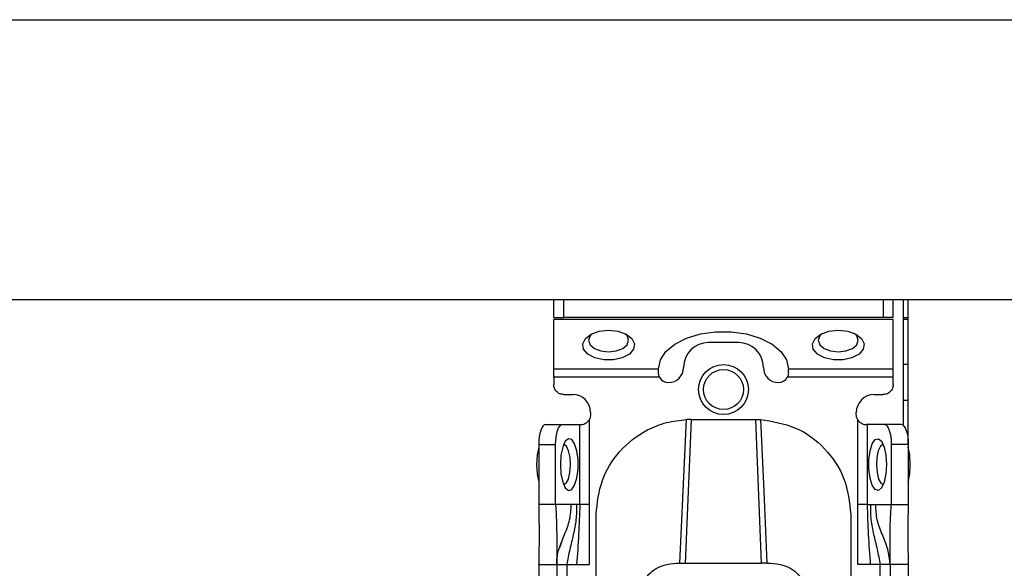
# Model space of a CAD drawing. Units: millimetres. Extents: x -2089 to 2541, y -1288 to 1733.
# Drawn here: x -667 to -568, y -455 to -400 of the extents above; entities that cross this region are included whole.
import ezdxf

# ---------------------------------------------------------------- set-up
doc = ezdxf.new("R2010")
doc.units = ezdxf.units.MM
doc.header["$MEASUREMENT"] = 0
doc.layers.get('0').update_dxf_attribs({"lineweight": 0})

msp = doc.modelspace()

# ---------------------------------------------------------------- linework, layer by layer
at = {"color": 18, "lineweight": 25, "true_color": 0x000000}
for p, q in [((-1118.791, -399.638), (1082.209, -399.638)), ((-1118.791, -427.638), (1082.209, -427.638)), ((-613.041, -429.438), (-613.041, -427.638)), ((-612.041, -429.438), (-612.041, -427.638)), ((-580.041, -427.638), (-580.041, -429.438)), ((-579.041, -429.438), (-579.041, -427.638)), ((-578.041, -427.638), (-578.041, -440.211)), ((-577.541, -442.138), (-577.541, -427.638)), ((-613.041, -429.438), (-612.041, -429.438)), ((-579.041, -429.619), (-613.041, -429.619)), ((-613.041, -434.578), (-613.041, -429.619)), ((-580.041, -429.438), (-612.041, -429.438)), ((-579.041, -429.438), (-580.041, -429.438)), ((-579.041, -434.578), (-579.041, -429.619)), ((-577.541, -429.638), (-578.041, -429.638)), ((-594.541, -431.94), (-597.541, -431.94)), ((-613.041, -434.578), (-602.541, -434.578)), ((-602.541, -434.578), (-602.541, -434.554)), ((-602.541, -434.94), (-602.541, -434.578)), ((-589.541, -434.578), (-589.541, -434.554)), ((-589.541, -434.578), (-579.041, -434.578)), ((-589.541, -434.94), (-589.541, -434.578)), ((-577.541, -434.138), (-578.041, -434.138)), ((-602.43, -435.397), (-613.041, -435.397)), ((-613.041, -435.397), (-613.041, -436.138)), ((-579.041, -435.397), (-589.652, -435.397)), ((-579.041, -436.138), (-579.041, -435.397)), ((-612.041, -437.138), (-611.141, -437.138)), ((-580.941, -437.138), (-580.041, -437.138)), ((-577.541, -437.738), (-578.041, -437.738)), ((-609.487, -439.657), (-609.487, -448.138)), ((-609.341, -438.938), (-609.341, -439.138)), ((-599.291, -439.618), (-599.862, -453.998)), ((-599.291, -439.618), (-599.748, -439.629)), ((-599.291, -439.618), (-592.791, -439.618)), ((-592.221, -453.998), (-592.791, -439.618)), ((-592.791, -439.618), (-592.334, -439.629)), ((-582.741, -439.138), (-582.741, -438.938)), ((-582.595, -448.138), (-582.595, -439.657)), ((-613.857, -440.138), (-612.166, -440.138)), ((-612.166, -440.138), (-610.426, -440.138)), ((-610.426, -448.138), (-610.426, -440.138)), ((-610.426, -440.138), (-610.341, -440.138)), ((-581.656, -440.138), (-581.741, -440.138)), ((-581.656, -440.138), (-581.656, -448.138)), ((-579.917, -440.138), (-581.656, -440.138)), ((-578.225, -440.138), (-579.917, -440.138)), ((-614.541, -442.138), (-614.541, -448.138)), ((-614.541, -442.138), (-612.85, -442.138)), ((-612.85, -448.138), (-612.85, -442.138)), ((-579.233, -442.138), (-579.233, -448.138)), ((-577.541, -442.138), (-579.233, -442.138)), ((-577.541, -442.138), (-577.541, -448.138)), ((-612.85, -448.138), (-614.541, -448.138)), ((-611.283, -448.138), (-612.85, -448.138)), ((-610.759, -448.138), (-611.283, -448.138)), ((-610.426, -448.138), (-610.759, -448.138)), ((-609.487, -448.138), (-609.491, -454.138)), ((-582.592, -454.138), (-582.595, -448.138)), ((-581.656, -448.138), (-581.323, -448.138)), ((-581.323, -448.138), (-580.8, -448.138)), ((-580.8, -448.138), (-579.233, -448.138)), ((-579.233, -448.138), (-577.541, -448.138)), ((-608.791, -457.138), (-608.791, -449.122)), ((-583.291, -449.122), (-583.291, -457.138)), ((-614.541, -454.138), (-614.54, -454.082)), ((-614.541, -454.138), (-612.741, -454.138)), ((-614.541, -454.138), (-614.541, -496.638)), ((-612.741, -454.138), (-612.741, -496.638)), ((-611.741, -454.138), (-610.744, -454.138)), ((-611.741, -454.138), (-611.741, -496.638)), ((-610.744, -454.138), (-609.491, -454.138)), ((-600.399, -453.998), (-599.862, -453.998)), ((-599.862, -453.998), (-592.221, -453.998)), ((-591.683, -453.998), (-592.221, -453.998)), ((-581.338, -454.138), (-582.592, -454.138)), ((-580.341, -454.138), (-581.338, -454.138)), ((-580.341, -496.638), (-580.341, -454.138)), ((-577.541, -454.138), (-579.341, -454.138)), ((-579.341, -454.138), (-579.341, -496.638)), ((-577.541, -454.138), (-577.541, -496.638))]:
    msp.add_line(p, q, dxfattribs=at)
at = {"color": 8, "lineweight": 25, "true_color": 0x808080}
msp.add_line((-578.041, -429.438), (-577.541, -429.438), dxfattribs=at)
at = {"color": 18, "lineweight": 25, "true_color": 0x000000}
for points in [[(-607.541, -430.708), (-606.602, -430.809), (-605.789, -431.098), (-605.214, -431.535), (-604.952, -432.062), (-605.04, -432.608), (-605.466, -433.098), (-606.172, -433.468), (-607.063, -433.666), (-608.019, -433.666), (-608.91, -433.468), (-609.616, -433.098), (-610.042, -432.608), (-610.13, -432.062), (-609.869, -431.535), (-609.293, -431.098), (-608.48, -430.809), (-607.541, -430.708)], [(-602.541, -434.554), (-602.352, -433.661), (-601.797, -432.821), (-600.906, -432.081), (-599.733, -431.485), (-598.346, -431.068), (-596.825, -430.853), (-595.258, -430.853), (-593.736, -431.068), (-592.349, -431.485), (-591.176, -432.081), (-590.286, -432.821), (-589.73, -433.661), (-589.541, -434.554)], [(-584.541, -430.708), (-583.602, -430.809), (-582.789, -431.098), (-582.214, -431.535), (-581.952, -432.062), (-582.04, -432.608), (-582.466, -433.098), (-583.172, -433.468), (-584.063, -433.666), (-585.019, -433.666), (-585.91, -433.468), (-586.616, -433.098), (-587.042, -432.608), (-587.13, -432.062), (-586.869, -431.535), (-586.293, -431.098), (-585.48, -430.809), (-584.541, -430.708)], [(-609.153, -431.029), (-609.389, -431.269), (-609.541, -431.708), (-609.389, -432.147), (-608.955, -432.519), (-608.306, -432.768), (-607.541, -432.855), (-606.776, -432.768), (-606.127, -432.519), (-605.693, -432.147), (-605.541, -431.708), (-605.693, -431.269), (-605.929, -431.029)], [(-586.153, -431.029), (-586.389, -431.269), (-586.541, -431.708), (-586.389, -432.147), (-585.955, -432.519), (-585.306, -432.768), (-584.541, -432.855), (-583.776, -432.768), (-583.127, -432.519), (-582.693, -432.147), (-582.541, -431.708), (-582.693, -431.269), (-582.929, -431.029)], [(-600.399, -453.998), (-600.073, -446.814), (-599.748, -439.629)], [(-592.334, -439.629), (-592.009, -446.814), (-591.683, -453.998)], [(-613.857, -440.138), (-613.99, -440.176), (-614.119, -440.29), (-614.237, -440.475), (-614.341, -440.724), (-614.426, -441.027), (-614.489, -441.372), (-614.528, -441.748), (-614.541, -442.138)], [(-612.85, -442.138), (-612.836, -441.748), (-612.798, -441.372), (-612.734, -441.027), (-612.649, -440.724), (-612.546, -440.475), (-612.427, -440.29), (-612.299, -440.176), (-612.166, -440.138)], [(-579.917, -440.138), (-579.783, -440.176), (-579.655, -440.29), (-579.537, -440.475), (-579.433, -440.724), (-579.348, -441.027), (-579.285, -441.372), (-579.246, -441.748), (-579.233, -442.138)], [(-578.225, -440.138), (-578.092, -440.176), (-577.963, -440.29), (-577.845, -440.475), (-577.741, -440.724), (-577.656, -441.027), (-577.593, -441.372), (-577.554, -441.748), (-577.541, -442.138)], [(-612.371, -444.138), (-612.311, -445.077), (-612.139, -445.889), (-611.878, -446.465), (-611.564, -446.727), (-611.238, -446.639), (-610.946, -446.213), (-610.725, -445.507), (-610.607, -444.616), (-610.607, -443.66), (-610.725, -442.769), (-610.946, -442.063), (-611.238, -441.637), (-611.564, -441.549), (-611.878, -441.81), (-612.139, -442.386), (-612.311, -443.198), (-612.371, -444.138)], [(-579.711, -444.138), (-579.771, -445.077), (-579.943, -445.889), (-580.204, -446.465), (-580.519, -446.727), (-580.844, -446.639), (-581.137, -446.213), (-581.357, -445.507), (-581.475, -444.616), (-581.475, -443.66), (-581.357, -442.769), (-581.137, -442.063), (-580.844, -441.637), (-580.519, -441.549), (-580.204, -441.81), (-579.943, -442.386), (-579.771, -443.198), (-579.711, -444.138)], [(-614.541, -442.412), (-614.692, -443.162), (-614.754, -444.138)], [(-611.362, -444.187), (-611.407, -443.418), (-611.55, -442.759), (-611.768, -442.309), (-612.029, -442.138), (-612.045, -442.138)], [(-580.037, -442.138), (-580.054, -442.138), (-580.314, -442.309), (-580.532, -442.759), (-580.675, -443.418), (-580.721, -444.187), (-580.662, -444.948), (-580.508, -445.586), (-580.283, -446.004), (-580.037, -446.138)], [(-577.328, -444.138), (-577.39, -443.162), (-577.541, -442.412)], [(-614.754, -444.138), (-614.692, -445.113), (-614.541, -445.863)], [(-612.045, -446.138), (-611.799, -446.004), (-611.574, -445.586), (-611.42, -444.948), (-611.362, -444.187)], [(-577.541, -445.863), (-577.39, -445.113), (-577.328, -444.138)]]:
    msp.add_lwpolyline(points, dxfattribs=at)
for radius in [2.5, 2]:
    msp.add_circle((-596.041, -436.638), radius, dxfattribs=at)
for points in [[(-597.541, -431.94), (-598.922, -431.94), (-600.041, -433.059), (-600.041, -434.44)], [(-592.041, -434.44), (-592.041, -433.059), (-593.16, -431.94), (-594.541, -431.94)], [(-601.541, -435.94), (-600.713, -435.94), (-600.041, -435.268), (-600.041, -434.44)], [(-592.041, -434.44), (-592.041, -435.268), (-591.37, -435.94), (-590.541, -435.94)], [(-602.43, -435.397), (-602.259, -435.73), (-601.916, -435.94), (-601.541, -435.94)], [(-590.541, -435.94), (-590.166, -435.94), (-589.823, -435.73), (-589.652, -435.397)], [(-609.341, -438.938), (-609.341, -437.944), (-610.147, -437.138), (-611.141, -437.138)], [(-580.941, -437.138), (-581.935, -437.138), (-582.741, -437.944), (-582.741, -438.938)]]:
    msp.add_open_spline(points, degree=3, dxfattribs=at)
for points, knots in [([(-613.041, -435.397), (-613.041, -435.317), (-613.041, -435.237), (-613.041, -435.16), (-613.041, -435.082), (-613.041, -435.007), (-613.041, -434.935), (-613.041, -434.864), (-613.041, -434.797), (-613.041, -434.738), (-613.041, -434.679), (-613.041, -434.628), (-613.041, -434.578)], [0, 0, 0, 0, 1, 1, 1, 2, 2, 2, 3, 3, 3, 4, 4, 4, 4]), ([(-579.041, -435.397), (-579.041, -435.317), (-579.041, -435.237), (-579.041, -435.16), (-579.041, -435.082), (-579.041, -435.007), (-579.041, -434.935), (-579.041, -434.864), (-579.041, -434.797), (-579.041, -434.738), (-579.041, -434.679), (-579.041, -434.628), (-579.041, -434.578)], [0, 0, 0, 0, 1, 1, 1, 2, 2, 2, 3, 3, 3, 4, 4, 4, 4]), ([(-602.43, -435.397), (-602.463, -435.322), (-602.495, -435.248), (-602.513, -435.173), (-602.533, -435.095), (-602.537, -435.017), (-602.541, -434.94)], [0, 0, 0, 0, 1, 1, 1, 2, 2, 2, 2]), ([(-589.541, -434.94), (-589.545, -435.017), (-589.55, -435.095), (-589.569, -435.173), (-589.587, -435.248), (-589.62, -435.322), (-589.652, -435.397)], [0, 0, 0, 0, 1, 1, 1, 2, 2, 2, 2]), ([(-612.041, -437.138), (-612.172, -437.123), (-612.303, -437.108), (-612.424, -437.062), (-612.544, -437.016), (-612.655, -436.938), (-612.748, -436.845), (-612.842, -436.751), (-612.919, -436.641), (-612.965, -436.52), (-613.011, -436.4), (-613.026, -436.269), (-613.041, -436.138)], [0, 0, 0, 0, 1, 1, 1, 2, 2, 2, 3, 3, 3, 4, 4, 4, 4]), ([(-579.041, -436.138), (-579.056, -436.269), (-579.071, -436.4), (-579.117, -436.52), (-579.163, -436.641), (-579.24, -436.751), (-579.334, -436.845), (-579.428, -436.938), (-579.538, -437.016), (-579.658, -437.062), (-579.779, -437.108), (-579.91, -437.123), (-580.041, -437.138)], [0, 0, 0, 0, 1, 1, 1, 2, 2, 2, 3, 3, 3, 4, 4, 4, 4]), ([(-610.341, -440.138), (-610.282, -440.136), (-610.223, -440.133), (-610.151, -440.12), (-610.08, -440.106), (-609.997, -440.081), (-609.914, -440.042), (-609.831, -440.003), (-609.748, -439.951), (-609.677, -439.885), (-609.605, -439.819), (-609.546, -439.738), (-609.487, -439.657)], [0, 0, 0, 0, 1, 1, 1, 2, 2, 2, 3, 3, 3, 4, 4, 4, 4]), ([(-609.341, -439.138), (-609.347, -439.229), (-609.354, -439.321), (-609.378, -439.408), (-609.402, -439.494), (-609.445, -439.576), (-609.487, -439.657)], [0, 0, 0, 0, 1, 1, 1, 2, 2, 2, 2]), ([(-608.791, -449.122), (-608.668, -447.971), (-608.546, -446.821), (-608.17, -445.745), (-607.802, -444.692), (-607.192, -443.709), (-606.441, -442.864), (-605.649, -441.972), (-604.699, -441.233), (-603.647, -440.68), (-603.043, -440.363), (-602.406, -440.107), (-601.748, -439.942), (-601.095, -439.778), (-600.422, -439.704), (-599.748, -439.629)], [0, 0, 0, 0, 1, 1, 1, 2, 2, 2, 3, 3, 3, 4, 4, 4, 5, 5, 5, 5]), ([(-592.334, -439.629), (-591.136, -439.823), (-589.938, -440.017), (-588.843, -440.482), (-587.747, -440.948), (-586.755, -441.684), (-585.914, -442.565), (-585.073, -443.447), (-584.384, -444.474), (-583.972, -445.591), (-583.561, -446.708), (-583.426, -447.915), (-583.291, -449.122)], [0, 0, 0, 0, 1, 1, 1, 2, 2, 2, 3, 3, 3, 4, 4, 4, 4]), ([(-582.595, -439.657), (-582.638, -439.576), (-582.68, -439.494), (-582.704, -439.408), (-582.728, -439.321), (-582.735, -439.229), (-582.741, -439.138)], [0, 0, 0, 0, 1, 1, 1, 2, 2, 2, 2]), ([(-582.595, -439.657), (-582.536, -439.738), (-582.477, -439.819), (-582.405, -439.885), (-582.334, -439.951), (-582.251, -440.003), (-582.168, -440.042), (-582.085, -440.081), (-582.002, -440.106), (-581.931, -440.12), (-581.859, -440.133), (-581.8, -440.136), (-581.741, -440.138)], [0, 0, 0, 0, 1, 1, 1, 2, 2, 2, 3, 3, 3, 4, 4, 4, 4]), ([(-614.541, -448.138), (-614.522, -449.25), (-614.503, -450.362), (-614.506, -451.487), (-614.509, -452.366), (-614.525, -453.252), (-614.541, -454.138)], [0, 0, 0, 0, 1, 1, 1, 2, 2, 2, 2]), ([(-612.85, -448.138), (-612.796, -449.237), (-612.742, -450.336), (-612.728, -451.47), (-612.717, -452.346), (-612.729, -453.242), (-612.741, -454.138)], [0, 0, 0, 0, 1, 1, 1, 2, 2, 2, 2]), ([(-610.759, -448.138), (-610.76, -448.647), (-610.761, -449.156), (-610.81, -449.651), (-610.86, -450.156), (-610.961, -450.646), (-611.075, -451.136), (-611.188, -451.626), (-611.313, -452.116), (-611.427, -452.622), (-611.539, -453.117), (-611.64, -453.627), (-611.741, -454.138)], [0, 0, 0, 0, 1, 1, 1, 2, 2, 2, 3, 3, 3, 4, 4, 4, 4]), ([(-610.426, -448.138), (-610.459, -449.138), (-610.491, -450.138), (-610.544, -451.137), (-610.597, -452.138), (-610.67, -453.138), (-610.744, -454.138)], [0, 0, 0, 0, 1, 1, 1, 2, 2, 2, 2]), ([(-609.487, -448.138), (-609.589, -448.138), (-609.691, -448.138), (-609.787, -448.138), (-609.884, -448.138), (-609.976, -448.138), (-610.06, -448.138), (-610.144, -448.138), (-610.22, -448.138), (-610.28, -448.138), (-610.34, -448.138), (-610.383, -448.138), (-610.426, -448.138)], [0, 0, 0, 0, 1, 1, 1, 2, 2, 2, 3, 3, 3, 4, 4, 4, 4]), ([(-581.656, -448.138), (-581.699, -448.138), (-581.742, -448.138), (-581.802, -448.138), (-581.862, -448.138), (-581.938, -448.138), (-582.022, -448.138), (-582.106, -448.138), (-582.198, -448.138), (-582.295, -448.138), (-582.392, -448.138), (-582.494, -448.138), (-582.595, -448.138)], [0, 0, 0, 0, 1, 1, 1, 2, 2, 2, 3, 3, 3, 4, 4, 4, 4]), ([(-581.656, -448.138), (-581.623, -449.138), (-581.591, -450.138), (-581.538, -451.137), (-581.485, -452.138), (-581.412, -453.138), (-581.338, -454.138)], [0, 0, 0, 0, 1, 1, 1, 2, 2, 2, 2]), ([(-581.323, -448.138), (-581.322, -448.647), (-581.322, -449.156), (-581.272, -449.651), (-581.222, -450.156), (-581.121, -450.646), (-581.007, -451.136), (-580.894, -451.626), (-580.769, -452.116), (-580.655, -452.622), (-580.543, -453.117), (-580.442, -453.627), (-580.341, -454.138)], [0, 0, 0, 0, 1, 1, 1, 2, 2, 2, 3, 3, 3, 4, 4, 4, 4]), ([(-579.341, -454.138), (-579.402, -453.62), (-579.464, -453.102), (-579.591, -452.611), (-579.724, -452.102), (-579.928, -451.621), (-580.13, -451.138), (-580.33, -450.658), (-580.528, -450.176), (-580.639, -449.665), (-580.745, -449.173), (-580.772, -448.656), (-580.8, -448.138)], [0, 0, 0, 0, 1, 1, 1, 2, 2, 2, 3, 3, 3, 4, 4, 4, 4]), ([(-579.341, -454.138), (-579.344, -453.562), (-579.346, -452.987), (-579.35, -452.427), (-579.355, -451.86), (-579.36, -451.309), (-579.351, -450.757), (-579.336, -449.886), (-579.284, -449.012), (-579.233, -448.138)], [0, 0, 0, 0, 1, 1, 1, 2, 2, 2, 3, 3, 3, 3]), ([(-577.541, -448.138), (-577.56, -449.25), (-577.579, -450.362), (-577.576, -451.487), (-577.573, -452.366), (-577.557, -453.252), (-577.541, -454.138)], [0, 0, 0, 0, 1, 1, 1, 2, 2, 2, 2]), ([(-612.741, -454.138), (-612.741, -454.132), (-612.741, -454.127), (-612.741, -454.097), (-612.741, -454.057), (-612.74, -453.975), (-612.735, -453.864), (-612.73, -453.761), (-612.721, -453.635), (-612.704, -453.489), (-612.687, -453.343), (-612.661, -453.179), (-612.622, -453.011), (-612.538, -452.654), (-612.394, -452.279), (-612.249, -451.903)], [0, 0, 0, 0, 1, 1, 1, 2, 2, 2, 3, 3, 3, 4, 4, 4, 5, 5, 5, 5]), ([(-612.741, -454.138), (-612.726, -454.138), (-612.711, -454.138), (-612.665, -454.138), (-612.619, -454.138), (-612.542, -454.138), (-612.448, -454.138), (-612.355, -454.138), (-612.244, -454.138), (-612.124, -454.138), (-612.003, -454.138), (-611.872, -454.138), (-611.741, -454.138)], [0, 0, 0, 0, 1, 1, 1, 2, 2, 2, 3, 3, 3, 4, 4, 4, 4]), ([(-604.045, -455.882), (-603.884, -455.618), (-603.722, -455.354), (-603.498, -455.113), (-603.303, -454.902), (-603.059, -454.708), (-602.773, -454.545), (-602.46, -454.366), (-602.096, -454.223), (-601.708, -454.138), (-601.29, -454.046), (-600.844, -454.022), (-600.399, -453.998)], [0, 0, 0, 0, 1, 1, 1, 2, 2, 2, 3, 3, 3, 4, 4, 4, 4]), ([(-591.683, -453.998), (-591.237, -454.022), (-590.791, -454.047), (-590.372, -454.138), (-589.984, -454.224), (-589.619, -454.367), (-589.305, -454.547), (-589.02, -454.71), (-588.777, -454.903), (-588.582, -455.114), (-588.359, -455.355), (-588.198, -455.619), (-588.037, -455.883)], [0, 0, 0, 0, 1, 1, 1, 2, 2, 2, 3, 3, 3, 4, 4, 4, 4]), ([(-579.341, -454.138), (-579.356, -454.138), (-579.371, -454.138), (-579.417, -454.138), (-579.463, -454.138), (-579.54, -454.138), (-579.634, -454.138), (-579.728, -454.138), (-579.838, -454.138), (-579.958, -454.138), (-580.079, -454.138), (-580.21, -454.138), (-580.341, -454.138)], [0, 0, 0, 0, 1, 1, 1, 2, 2, 2, 3, 3, 3, 4, 4, 4, 4])]:
    msp.add_open_spline(points, degree=3, knots=knots, dxfattribs=at)
at = {"color": 8, "lineweight": 25, "true_color": 0x808080}
msp.add_open_spline([(-612.448, -452.495), (-612.288, -452.041), (-612.127, -451.587), (-611.952, -451.138), (-611.763, -450.653), (-611.558, -450.174), (-611.444, -449.665), (-611.334, -449.175), (-611.308, -448.656), (-611.283, -448.138)], degree=3, knots=[0, 0, 0, 0, 1, 1, 1, 2, 2, 2, 3, 3, 3, 3], dxfattribs=at)

doc.saveas('drawing.dxf')
